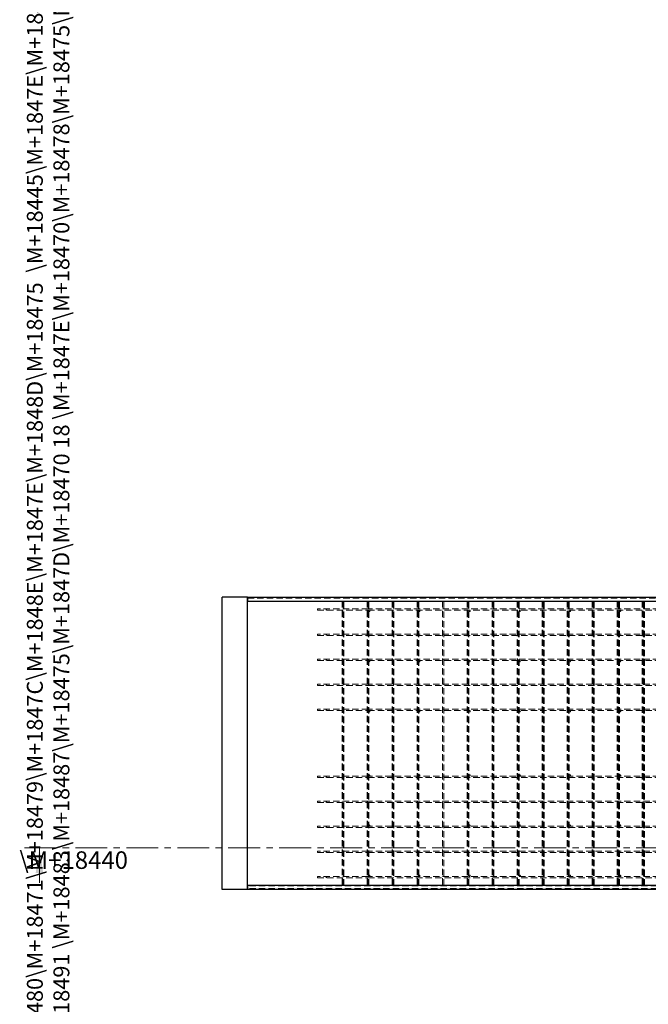
# Paper-space layout 'Лист1(2)' of a CAD drawing. Units: millimetres. Extents: x -336 to 999, y -69 to 1310.
# Drawn here: x 1 to 126, y 424 to 621 of the extents above; entities that cross this region are included whole.
import ezdxf

# ---------------------------------------------------------------- set-up
doc = ezdxf.new("R2010")
doc.units = ezdxf.units.MM
doc.linetypes.add('CENTER', pattern=[10.16, 6.35, -1.27, 1.27, -1.27])
doc.linetypes.add('HIDDEN', pattern=[1.905, 1.27, -0.635])
doc.styles.add('SLDTEXTSTYLE0', font='TXT', dxfattribs={"width": 0.7, "bigfont": 'bigfont'})

psp = doc.layouts.new('Лист1(2)')

# ---------------------------------------------------------------- linework, layer by layer
at = {"color": 7, "linetype": 'Continuous', "lineweight": 25}
for p, q in [((41.12617, 447.36727), (41.12617, 505.7006)), ((46.12616, 505.7006), (41.12617, 505.7006)), ((46.12616, 447.36727), (46.12616, 505.7006)), ((46.18346, 505.7006), (46.12616, 505.7006)), ((46.18346, 504.86894), (46.18346, 505.70227)), ((46.18346, 505.70227), (127.79284, 505.70227)), ((46.18346, 504.86894), (127.79284, 504.86894)), ((46.18346, 448.19894), (46.18346, 447.3656)), ((127.79284, 448.19894), (46.18346, 448.19894)), ((46.12616, 447.36727), (41.12617, 447.36727)), ((46.18346, 447.36727), (46.12616, 447.36727)), ((127.79284, 447.3656), (46.18346, 447.3656))]:
    psp.add_line(p, q, dxfattribs=at)
at = {"color": 7, "linetype": 'HIDDEN', "lineweight": 18}
for p, q in [((46.15882, 447.36727), (46.15882, 505.7006)), ((127.79284, 505.7006), (46.18346, 505.7006)), ((46.1932, 505.50227), (127.80258, 505.50227)), ((46.1932, 505.50227), (46.1932, 504.91894)), ((46.1932, 504.91894), (127.80258, 504.91894)), ((46.20296, 505.60227), (127.79284, 505.60227)), ((46.2647, 505.70227), (46.2647, 505.65227)), ((46.2647, 505.65227), (127.87407, 505.65227)), ((65.2595, 504.86727), (64.99283, 504.86727)), ((64.99283, 504.86727), (64.99283, 448.2006)), ((65.0788, 504.86727), (65.0788, 448.2006)), ((65.34546, 504.86727), (65.2595, 504.86727)), ((65.2595, 448.2006), (65.2595, 504.86727)), ((65.34546, 448.2006), (65.34546, 504.86727)), ((70.15942, 504.86727), (69.99283, 504.86727)), ((69.99283, 504.86727), (69.99283, 448.2006)), ((70.05493, 504.86727), (70.05493, 448.2006)), ((70.32159, 504.86727), (70.15942, 504.86727)), ((70.25949, 448.2006), (70.25949, 504.86727)), ((70.32159, 448.2006), (70.32159, 504.86727)), ((75.03107, 504.86727), (74.99283, 504.86727)), ((74.99283, 504.86727), (74.99283, 448.2006)), ((75.29774, 504.86727), (75.03107, 504.86727)), ((75.03107, 504.86727), (75.03107, 448.2006)), ((75.2595, 448.2006), (75.2595, 504.86727)), ((75.29774, 448.2006), (75.29774, 504.86727)), ((80.0072, 504.86727), (79.99284, 504.86727)), ((79.99284, 504.86727), (79.99284, 448.2006)), ((80.27387, 504.86727), (80.0072, 504.86727)), ((80.0072, 504.86727), (80.0072, 448.2006)), ((80.2595, 448.2006), (80.2595, 504.86727)), ((80.27387, 448.2006), (80.27387, 504.86727)), ((84.98333, 504.86727), (85.25001, 504.86727)), ((84.98333, 504.86727), (84.98333, 448.2006)), ((84.99284, 504.86727), (84.99284, 448.2006)), ((85.2595, 504.86727), (85.25001, 504.86727)), ((85.25001, 448.2006), (85.25001, 504.86727)), ((85.2595, 448.2006), (85.2595, 504.86727)), ((90.22614, 504.86727), (89.95948, 504.86727)), ((89.95948, 504.86727), (89.95948, 448.2006)), ((89.99283, 504.86727), (89.99283, 448.2006)), ((90.2595, 504.86727), (90.22614, 504.86727)), ((90.22614, 448.2006), (90.22614, 504.86727)), ((90.2595, 448.2006), (90.2595, 504.86727)), ((94.93561, 504.86727), (95.20229, 504.86727)), ((94.93561, 504.86727), (94.93561, 448.2006)), ((94.99283, 504.86727), (94.99283, 448.2006)), ((95.25949, 504.86727), (95.20229, 504.86727)), ((95.20229, 448.2006), (95.20229, 504.86727)), ((95.25949, 448.2006), (95.25949, 504.86727)), ((99.91175, 504.86727), (100.17842, 504.86727)), ((99.91175, 504.86727), (99.91175, 448.2006)), ((99.99283, 504.86727), (99.99283, 448.2006)), ((100.2595, 504.86727), (100.17842, 504.86727)), ((100.17842, 448.2006), (100.17842, 504.86727)), ((100.2595, 448.2006), (100.2595, 504.86727)), ((104.88788, 504.86727), (105.15456, 504.86727)), ((104.88788, 504.86727), (104.88788, 448.2006)), ((104.99284, 504.86727), (104.99284, 448.2006)), ((105.2595, 504.86727), (105.15456, 504.86727)), ((105.15456, 448.2006), (105.15456, 504.86727)), ((105.2595, 448.2006), (105.2595, 504.86727)), ((109.86403, 504.86727), (110.13069, 504.86727)), ((109.86403, 504.86727), (109.86403, 448.2006)), ((109.99284, 504.86727), (109.99284, 448.2006)), ((110.2595, 504.86727), (110.13069, 504.86727)), ((110.13069, 448.2006), (110.13069, 504.86727)), ((110.2595, 448.2006), (110.2595, 504.86727)), ((114.84016, 504.86727), (115.10684, 504.86727)), ((114.84016, 504.86727), (114.84016, 448.2006)), ((114.99283, 504.86727), (114.99283, 448.2006)), ((115.10684, 504.86727), (115.2595, 504.86727)), ((115.10684, 448.2006), (115.10684, 504.86727)), ((115.2595, 448.2006), (115.2595, 504.86727)), ((119.8163, 504.86727), (120.08297, 504.86727)), ((119.8163, 504.86727), (119.8163, 448.2006)), ((119.99283, 504.86727), (119.99283, 448.2006)), ((120.08297, 504.86727), (120.25949, 504.86727)), ((120.08297, 448.2006), (120.08297, 504.86727)), ((120.25949, 448.2006), (120.25949, 504.86727)), ((124.79243, 504.86727), (125.0591, 504.86727)), ((124.79243, 504.86727), (124.79243, 448.2006)), ((124.99283, 504.86727), (124.99283, 448.2006)), ((125.0591, 504.86727), (125.2595, 504.86727)), ((125.0591, 448.2006), (125.0591, 504.86727)), ((125.2595, 448.2006), (125.2595, 504.86727)), ((60.12616, 503.06727), (60.12616, 503.33394)), ((70.20303, 503.33394), (60.12616, 503.33394)), ((60.12616, 503.06727), (70.20303, 503.06727)), ((128.21717, 503.33394), (70.20303, 503.33394)), ((70.20303, 503.06727), (128.21717, 503.06727)), ((60.12616, 498.06727), (60.12616, 498.33394)), ((70.20303, 498.33394), (60.12616, 498.33394)), ((60.12616, 498.06727), (70.20303, 498.06727)), ((128.21717, 498.33394), (70.20303, 498.33394)), ((70.20303, 498.06727), (128.21717, 498.06727)), ((60.12616, 493.06727), (60.12616, 493.33394)), ((70.20303, 493.33394), (60.12616, 493.33394)), ((60.12616, 493.06727), (70.20303, 493.06727)), ((128.21717, 493.33394), (70.20303, 493.33394)), ((70.20303, 493.06727), (128.21717, 493.06727)), ((60.12616, 488.06727), (60.12616, 488.33394)), ((70.20303, 488.33394), (60.12616, 488.33394)), ((60.12616, 488.06727), (70.20303, 488.06727)), ((128.21717, 488.33394), (70.20303, 488.33394)), ((70.20303, 488.06727), (128.21717, 488.06727)), ((60.12616, 483.06727), (60.12616, 483.33394)), ((70.20303, 483.33394), (60.12616, 483.33394)), ((60.12616, 483.06727), (70.20303, 483.06727)), ((128.21717, 483.33394), (70.20303, 483.33394)), ((70.20303, 483.06727), (128.21717, 483.06727)), ((60.12616, 470.0006), (60.12616, 469.73394)), ((70.20303, 470.0006), (60.12616, 470.0006)), ((60.12616, 469.73394), (70.20303, 469.73394)), ((128.21717, 470.0006), (70.20303, 470.0006)), ((70.20303, 469.73394), (128.21717, 469.73394)), ((60.12616, 465.0006), (60.12616, 464.73394)), ((70.20303, 465.0006), (60.12616, 465.0006)), ((60.12616, 464.73394), (70.20303, 464.73394)), ((128.21717, 465.0006), (70.20303, 465.0006)), ((70.20303, 464.73394), (128.21717, 464.73394)), ((60.12616, 460.0006), (60.12616, 459.73394)), ((70.20303, 460.0006), (60.12616, 460.0006)), ((60.12616, 459.73394), (70.20303, 459.73394)), ((128.21717, 460.0006), (70.20303, 460.0006)), ((70.20303, 459.73394), (128.21717, 459.73394)), ((60.12616, 455.0006), (60.12616, 454.73394)), ((70.20303, 455.0006), (60.12616, 455.0006)), ((60.12616, 454.73394), (70.20303, 454.73394)), ((128.21717, 455.0006), (70.20303, 455.0006)), ((70.20303, 454.73394), (128.21717, 454.73394)), ((60.12616, 450.0006), (60.12616, 449.73394)), ((70.20303, 450.0006), (60.12616, 450.0006)), ((60.12616, 449.73394), (70.20303, 449.73394)), ((128.21717, 450.0006), (70.20303, 450.0006)), ((70.20303, 449.73394), (128.21717, 449.73394)), ((127.80258, 448.14894), (46.1932, 448.14894)), ((46.1932, 447.5656), (46.1932, 448.14894)), ((65.2595, 448.2006), (64.99283, 448.2006)), ((65.34546, 448.2006), (65.2595, 448.2006)), ((70.15942, 448.2006), (69.99283, 448.2006)), ((70.32159, 448.2006), (70.15942, 448.2006)), ((75.03107, 448.2006), (74.99283, 448.2006)), ((75.29774, 448.2006), (75.03107, 448.2006)), ((80.0072, 448.2006), (79.99284, 448.2006)), ((80.27387, 448.2006), (80.0072, 448.2006)), ((84.98333, 448.2006), (85.25001, 448.2006)), ((85.2595, 448.2006), (85.25001, 448.2006)), ((90.22614, 448.2006), (89.95948, 448.2006)), ((90.2595, 448.2006), (90.22614, 448.2006)), ((94.93561, 448.2006), (95.20229, 448.2006)), ((95.25949, 448.2006), (95.20229, 448.2006)), ((99.91175, 448.2006), (100.17842, 448.2006)), ((100.2595, 448.2006), (100.17842, 448.2006)), ((104.88788, 448.2006), (105.15456, 448.2006)), ((105.2595, 448.2006), (105.15456, 448.2006)), ((109.86403, 448.2006), (110.13069, 448.2006)), ((110.2595, 448.2006), (110.13069, 448.2006)), ((114.84016, 448.2006), (115.10684, 448.2006)), ((115.10684, 448.2006), (115.2595, 448.2006)), ((119.8163, 448.2006), (120.08297, 448.2006)), ((120.08297, 448.2006), (120.25949, 448.2006)), ((124.79243, 448.2006), (125.0591, 448.2006)), ((125.0591, 448.2006), (125.2595, 448.2006)), ((127.79284, 447.36727), (46.18346, 447.36727)), ((127.80258, 447.5656), (46.1932, 447.5656)), ((127.79284, 447.4656), (46.20296, 447.4656)), ((127.87407, 447.4156), (46.2647, 447.4156)), ((46.2647, 447.3656), (46.2647, 447.4156))]:
    psp.add_line(p, q, dxfattribs=at)
at = {"color": 7, "linetype": 'CENTER', "lineweight": 18}
psp.add_line((1.68894, 455.70475), (590.48878, 455.70475), dxfattribs=at)
at = {"color": 7, "linetype": 'Continuous', "lineweight": 18}
psp.add_line((4.68894, 448.70475), (4.68894, 455.70475), dxfattribs=at)
at = {"color": 7, "linetype": 'HIDDEN', "lineweight": 18, "flags": 128}
for points in [[(61.86868, 503.06727), (61.86589, 503.07039), (61.86322, 503.07959), (61.8608, 503.09446), (61.85877, 503.11429), (61.85719, 503.13815), (61.85614, 503.16493), (61.85568, 503.19339), (61.85584, 503.22218), (61.85659, 503.24996), (61.85791, 503.27543), (61.85974, 503.2974), (61.86198, 503.31485), (61.86452, 503.32696), (61.86727, 503.33316), (61.87008, 503.33316), (61.87283, 503.32696), (61.87539, 503.31485), (61.87763, 503.2974), (61.87944, 503.27543), (61.88076, 503.24996), (61.88153, 503.22218), (61.88167, 503.19339), (61.88121, 503.16493), (61.88018, 503.13815), (61.8786, 503.11429), (61.87655, 503.09446), (61.87414, 503.07959), (61.87148, 503.07039), (61.86868, 503.06727)], [(61.86868, 498.06727), (61.86589, 498.07039), (61.86322, 498.07959), (61.8608, 498.09446), (61.85877, 498.11429), (61.85719, 498.13815), (61.85614, 498.16493), (61.85568, 498.19339), (61.85584, 498.22217), (61.85659, 498.24996), (61.85791, 498.27543), (61.85974, 498.2974), (61.86198, 498.31485), (61.86452, 498.32696), (61.86727, 498.33316), (61.87008, 498.33316), (61.87283, 498.32696), (61.87539, 498.31485), (61.87763, 498.2974), (61.87944, 498.27543), (61.88076, 498.24996), (61.88153, 498.22217), (61.88167, 498.19339), (61.88121, 498.16493), (61.88018, 498.13815), (61.8786, 498.11429), (61.87655, 498.09446), (61.87414, 498.07959), (61.87148, 498.07039), (61.86868, 498.06727)], [(61.86868, 493.06727), (61.86589, 493.07039), (61.86322, 493.07959), (61.8608, 493.09446), (61.85877, 493.11429), (61.85719, 493.13815), (61.85614, 493.16493), (61.85568, 493.19339), (61.85584, 493.22217), (61.85659, 493.24996), (61.85791, 493.27543), (61.85974, 493.2974), (61.86198, 493.31485), (61.86452, 493.32696), (61.86727, 493.33315), (61.87008, 493.33315), (61.87283, 493.32696), (61.87539, 493.31485), (61.87763, 493.2974), (61.87944, 493.27543), (61.88076, 493.24996), (61.88153, 493.22217), (61.88167, 493.19339), (61.88121, 493.16493), (61.88018, 493.13815), (61.8786, 493.11429), (61.87655, 493.09446), (61.87414, 493.07959), (61.87148, 493.07039), (61.86868, 493.06727)], [(61.86868, 488.06727), (61.86589, 488.07039), (61.86322, 488.07959), (61.8608, 488.09446), (61.85877, 488.11429), (61.85719, 488.13815), (61.85614, 488.16493), (61.85568, 488.19339), (61.85584, 488.22217), (61.85659, 488.24996), (61.85791, 488.27543), (61.85974, 488.2974), (61.86198, 488.31485), (61.86452, 488.32696), (61.86727, 488.33316), (61.87008, 488.33316), (61.87283, 488.32696), (61.87539, 488.31485), (61.87763, 488.2974), (61.87944, 488.27543), (61.88076, 488.24996), (61.88153, 488.22217), (61.88167, 488.19339), (61.88121, 488.16493), (61.88018, 488.13815), (61.8786, 488.11429), (61.87655, 488.09446), (61.87414, 488.07959), (61.87148, 488.07039), (61.86868, 488.06727)], [(61.86868, 483.06727), (61.86589, 483.07039), (61.86322, 483.07959), (61.8608, 483.09446), (61.85877, 483.11429), (61.85719, 483.13815), (61.85614, 483.16493), (61.85568, 483.19339), (61.85584, 483.22218), (61.85659, 483.24996), (61.85791, 483.27543), (61.85974, 483.2974), (61.86198, 483.31485), (61.86452, 483.32696), (61.86727, 483.33316), (61.87008, 483.33316), (61.87283, 483.32696), (61.87539, 483.31485), (61.87763, 483.2974), (61.87944, 483.27543), (61.88076, 483.24996), (61.88153, 483.22218), (61.88167, 483.19339), (61.88121, 483.16493), (61.88018, 483.13815), (61.8786, 483.11429), (61.87655, 483.09446), (61.87414, 483.07959), (61.87148, 483.07039), (61.86868, 483.06727)], [(61.86868, 470.0006), (61.86589, 469.99749), (61.86322, 469.98828), (61.8608, 469.97342), (61.85877, 469.95359), (61.85719, 469.92973), (61.85614, 469.90294), (61.85568, 469.87449), (61.85584, 469.8457), (61.85659, 469.81792), (61.85791, 469.79245), (61.85974, 469.77047), (61.86198, 469.75302), (61.86452, 469.74092), (61.86727, 469.73472), (61.87008, 469.73472), (61.87283, 469.74092), (61.87539, 469.75302), (61.87763, 469.77047), (61.87944, 469.79245), (61.88076, 469.81792), (61.88153, 469.8457), (61.88167, 469.87449), (61.88121, 469.90294), (61.88018, 469.92973), (61.8786, 469.95359), (61.87655, 469.97342), (61.87414, 469.98828), (61.87148, 469.99749), (61.86868, 470.0006)], [(61.86868, 465.0006), (61.86589, 464.99749), (61.86322, 464.98828), (61.8608, 464.97342), (61.85877, 464.95359), (61.85719, 464.92973), (61.85614, 464.90294), (61.85568, 464.87449), (61.85584, 464.8457), (61.85659, 464.81792), (61.85791, 464.79245), (61.85974, 464.77047), (61.86198, 464.75302), (61.86452, 464.74092), (61.86727, 464.73472), (61.87008, 464.73472), (61.87283, 464.74092), (61.87539, 464.75302), (61.87763, 464.77047), (61.87944, 464.79245), (61.88076, 464.81792), (61.88153, 464.8457), (61.88167, 464.87449), (61.88121, 464.90294), (61.88018, 464.92973), (61.8786, 464.95359), (61.87655, 464.97342), (61.87414, 464.98828), (61.87148, 464.99749), (61.86868, 465.0006)], [(61.86868, 460.0006), (61.86589, 459.99749), (61.86322, 459.98828), (61.8608, 459.97342), (61.85877, 459.95359), (61.85719, 459.92973), (61.85614, 459.90294), (61.85568, 459.87449), (61.85584, 459.8457), (61.85659, 459.81792), (61.85791, 459.79245), (61.85974, 459.77047), (61.86198, 459.75302), (61.86452, 459.74092), (61.86727, 459.73472), (61.87008, 459.73472), (61.87283, 459.74092), (61.87539, 459.75302), (61.87763, 459.77047), (61.87944, 459.79245), (61.88076, 459.81792), (61.88153, 459.8457), (61.88167, 459.87449), (61.88121, 459.90294), (61.88018, 459.92973), (61.8786, 459.95359), (61.87655, 459.97342), (61.87414, 459.98828), (61.87148, 459.99749), (61.86868, 460.0006)], [(61.86868, 455.0006), (61.86589, 454.99749), (61.86322, 454.98828), (61.8608, 454.97342), (61.85877, 454.95359), (61.85719, 454.92973), (61.85614, 454.90294), (61.85568, 454.87449), (61.85584, 454.8457), (61.85659, 454.81792), (61.85791, 454.79245), (61.85974, 454.77047), (61.86198, 454.75302), (61.86452, 454.74092), (61.86727, 454.73472), (61.87008, 454.73472), (61.87283, 454.74092), (61.87539, 454.75302), (61.87763, 454.77047), (61.87944, 454.79245), (61.88076, 454.81792), (61.88153, 454.8457), (61.88167, 454.87449), (61.88121, 454.90294), (61.88018, 454.92973), (61.8786, 454.95359), (61.87655, 454.97342), (61.87414, 454.98828), (61.87148, 454.99749), (61.86868, 455.0006)], [(61.86868, 450.0006), (61.86589, 449.99749), (61.86322, 449.98828), (61.8608, 449.97342), (61.85877, 449.95359), (61.85719, 449.92973), (61.85614, 449.90294), (61.85568, 449.87449), (61.85584, 449.8457), (61.85659, 449.81792), (61.85791, 449.79245), (61.85974, 449.77047), (61.86198, 449.75302), (61.86452, 449.74092), (61.86727, 449.73472), (61.87008, 449.73472), (61.87283, 449.74092), (61.87539, 449.75302), (61.87763, 449.77047), (61.87944, 449.79245), (61.88076, 449.81792), (61.88153, 449.8457), (61.88167, 449.87449), (61.88121, 449.90294), (61.88018, 449.92973), (61.8786, 449.95359), (61.87655, 449.97342), (61.87414, 449.98828), (61.87148, 449.99749), (61.86868, 450.0006)]]:
    psp.add_lwpolyline(points, dxfattribs=at)
at = {"color": 7, "linetype": 'HIDDEN', "lineweight": 18}
for centre in [(70.39283, 502.93394), (80.39283, 502.93394), (90.39283, 502.93394), (100.39283, 502.93394), (110.39283, 502.93394), (120.39283, 502.93394), (70.39283, 492.93394), (80.39283, 492.93394), (90.39283, 492.93394), (100.39283, 492.93394), (110.39283, 492.93394), (120.39283, 492.93394), (70.39283, 482.93394), (80.39283, 482.93394), (90.39283, 482.93394), (100.39283, 482.93394), (110.39283, 482.93394), (120.39283, 482.93394), (70.39283, 470.13394), (80.39283, 470.13394), (90.39283, 470.13394), (100.39283, 470.13394), (110.39283, 470.13394), (120.39283, 470.13394), (70.39283, 460.13394), (80.39283, 460.13394), (90.39283, 460.13394), (100.39283, 460.13394), (110.39283, 460.13394), (120.39283, 460.13394), (70.39283, 450.13394), (80.39283, 450.13394), (90.39283, 450.13394), (100.39283, 450.13394), (110.39283, 450.13394), (120.39283, 450.13394)]:
    psp.add_circle(centre, 0.13333, dxfattribs=at)
for centre, radius, start, end in [((46.06144, 504.90652), 0.13234, 343.5032408, 5.3849281), ((46.45692, 505.52701), 0.26487, 163.4926953, 185.3591686), ((46.13294, 505.63985), 0.13234, 343.5027512, 5.3854177), ((46.06144, 448.16136), 0.13234, 354.6150719, 16.4967592), ((46.45692, 447.54086), 0.26487, 174.6408314, 196.5073047), ((46.13294, 447.42802), 0.13234, 354.6145823, 16.4972488)]:
    psp.add_arc(centre, radius, start, end, dxfattribs=at)
at = {"color": 7, "linetype": 'Continuous', "lineweight": 18}
psp.add_solid([(4.68894, 455.70475), (3.93894, 450.70475), (5.43894, 450.70475)], dxfattribs=at)

# ---------------------------------------------------------------- texts
at = {"color": 7, "linetype": 'Continuous', "lineweight": 0, "insert": (2.18383, 4.7252), "char_height": 3.175, "attachment_point": 1, "rotation": 90, "style": 'SLDTEXTSTYLE0'}
psp.add_mtext('D:\\\\Works SW\\\\\\M+18448\\M+18470\\M+18472\\M+18480\\M+18474 \\M+18472\\M+18475\\M+18483\\M+18480\\M+18472\\\\\\M+18442\\M+18475\\M+18483\\M+1848D \\M+18470\\M+18472\\M+18484\\M+18480\\M+1847D\\M+18480\\M+18471\\M+18479\\M+1847C\\M+1848E\\M+1847E\\M+1848D\\M+18475  \\M+18445\\M+1847E\\M+18479\\M+18483\\M+18475\\M+1847A\\\\\\M+18442\\M+18475\\M+18483\\M+1848D \\M+18445-60-18\\M+184873-\\M+18483\\M+18484\\M+18470\\M+1847E\\M+18474\\M+18470\\M+18482\\M+18484\\M+1847E\\M+1848D\\M+18475\\\\\\M+1847D\\M+18480\\M+1847E\\M+18484\\M+18470\\M+18477- \\M+18445\\M+1847E\\M+18479\\M+18483\\M+18475\\M+1847A-18\\M+1847D \\M+1847E\\M+18470\\M+18474\\M+18478\\M+18475\\M+1847D\\M+1847E\\M+18480\\M+18475 \\M+18479\\M+18483\\M+18481 - 2024\\\\\\M+1844D\\M+18480\\M+1847E\\M+18484\\M+18470\\M+18477\\M+1847E\\M+18470\\M+18491 \\M+18483\\M+18487\\M+18475\\M+1847D\\M+18470 18 \\M+1847E\\M+18470\\M+18478\\M+18475\\M+1847D\\M+1847E\\M+18480\\M+18475 \\M+18479\\M+18483\\M+18481.', dxfattribs=at)
at = {"color": 7, "linetype": 'Continuous', "insert": (0.68264, 455.00036), "char_height": 3.5, "attachment_point": 1, "style": 'SLDTEXTSTYLE0'}
psp.add_mtext('\\M+18440', dxfattribs=at)

doc.saveas('drawing.dxf')
